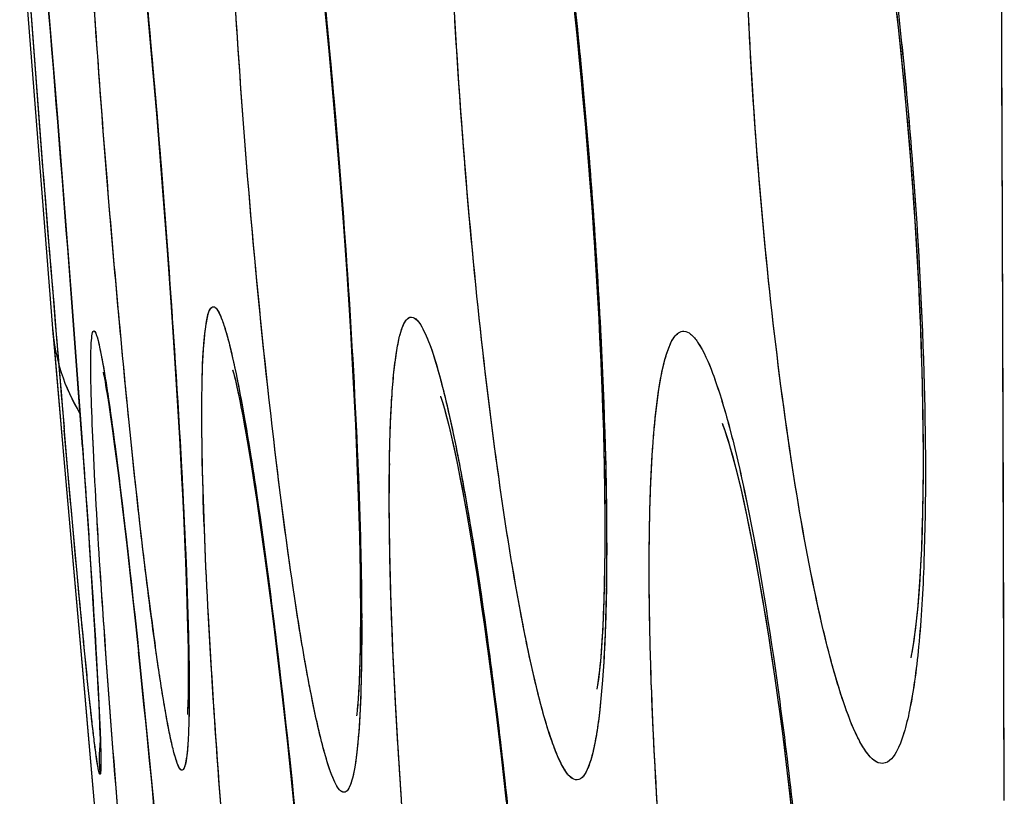
# Model space of a CAD drawing. Units: millimetres. Extents: x -77 to 37, y -25 to 48.
# Drawn here: x -77 to -76, y -8 to -7 of the extents above; entities that cross this region are included whole.
import ezdxf

# ---------------------------------------------------------------- set-up
doc = ezdxf.new("R2010")
doc.units = ezdxf.units.MM
doc.header["$LTSCALE"] = 16.335
doc.layers.get('0').update_dxf_attribs({"linetype": 'CONTINUOUS'})
doc.layers.add('ASSI', color=7, linetype='CONTINUOUS')

msp = doc.modelspace()

# ---------------------------------------------------------------- linework, layer by layer
at = {"color": 253, "linetype": 'CONTINUOUS'}
for p, q in [((-75.9282, -7.0721), (-75.929, -6.8192)), ((-75.9281, -7.1132), (-75.9282, -7.0721)), ((-75.9276, -7.2798), (-75.9281, -7.1132)), ((-75.9267, -7.572), (-75.9276, -7.2798)), ((-75.9257, -7.8725), (-75.9267, -7.572))]:
    msp.add_line(p, q, dxfattribs=at)
at = {"color": 7, "linetype": 'CONTINUOUS'}
for p, q in [((-76.9181, -6.9951), (-76.9038, -7.1674)), ((-76.8136, -7.0286), (-76.8074, -7.097)), ((-76.6307, -7.026), (-76.6261, -7.0719)), ((-76.9356, -7.0478), (-76.909, -7.385)), ((-76.6261, -7.0719), (-76.6216, -7.1199)), ((-76.8074, -7.097), (-76.8013, -7.1674)), ((-76.6216, -7.1199), (-76.6172, -7.1699)), ((-76.9038, -7.1674), (-76.889, -7.3581)), ((-76.8013, -7.1674), (-76.7956, -7.2385)), ((-76.6172, -7.1699), (-76.6129, -7.2217)), ((-76.6129, -7.2217), (-76.6088, -7.2749)), ((-76.7956, -7.2385), (-76.7902, -7.3089)), ((-76.6088, -7.2749), (-76.605, -7.3286)), ((-76.7902, -7.3089), (-76.7854, -7.3774)), ((-76.605, -7.3286), (-76.6016, -7.3821)), ((-76.889, -7.3581), (-76.8784, -7.502)), ((-76.7854, -7.3774), (-76.7811, -7.4428)), ((-76.6016, -7.3821), (-76.5986, -7.4345)), ((-76.909, -7.385), (-76.908, -7.3966)), ((-76.908, -7.3966), (-76.8976, -7.5159)), ((-76.5986, -7.4345), (-76.5961, -7.4848)), ((-76.7811, -7.4428), (-76.7775, -7.504)), ((-76.8526, -7.4527), (-76.8509, -7.4637)), ((-76.8509, -7.4637), (-76.849, -7.4764)), ((-76.849, -7.4764), (-76.847, -7.4909)), ((-76.5961, -7.4848), (-76.5941, -7.5324)), ((-76.2173, -7.4829), (-76.2164, -7.4851)), ((-76.847, -7.4909), (-76.8448, -7.5069)), ((-76.8784, -7.502), (-76.8709, -7.6112)), ((-76.7775, -7.504), (-76.7754, -7.5421)), ((-76.8976, -7.5159), (-76.8764, -7.7572)), ((-76.8448, -7.5069), (-76.8413, -7.534)), ((-76.7057, -7.5134), (-76.7021, -7.536)), ((-76.8413, -7.534), (-76.8375, -7.5648)), ((-76.7021, -7.536), (-76.6982, -7.5609)), ((-76.7754, -7.5421), (-76.7737, -7.5777)), ((-76.8375, -7.5648), (-76.8334, -7.599)), ((-76.6982, -7.5609), (-76.6943, -7.5881)), ((-76.7737, -7.5777), (-76.7722, -7.6108)), ((-76.6943, -7.5881), (-76.6902, -7.6174)), ((-76.8709, -7.6112), (-76.8665, -7.6806)), ((-76.7722, -7.6108), (-76.771, -7.6412)), ((-76.6902, -7.6174), (-76.686, -7.6488)), ((-76.771, -7.6412), (-76.7701, -7.6689)), ((-76.686, -7.6488), (-76.6817, -7.6823)), ((-76.8261, -7.6639), (-76.8198, -7.7226)), ((-76.7701, -7.6689), (-76.7694, -7.694)), ((-76.8665, -7.6806), (-76.864, -7.7218)), ((-76.6817, -7.6823), (-76.6773, -7.7178)), ((-76.6773, -7.7178), (-76.6729, -7.7552)), ((-76.864, -7.7218), (-76.8621, -7.7561)), ((-76.8198, -7.7226), (-76.8116, -7.8036)), ((-76.4575, -7.7308), (-76.4515, -7.7775)), ((-76.8764, -7.7572), (-76.8722, -7.8052)), ((-76.8621, -7.7561), (-76.8613, -7.7733)), ((-76.6729, -7.7552), (-76.6684, -7.7947)), ((-76.3459, -7.753), (-76.3467, -7.7575)), ((-76.8613, -7.7733), (-76.8606, -7.788)), ((-76.4515, -7.7775), (-76.4455, -7.8269)), ((-76.8606, -7.788), (-76.8603, -7.7964)), ((-76.8603, -7.7964), (-76.86, -7.8035)), ((-76.6684, -7.7947), (-76.6639, -7.836)), ((-76.8722, -7.8052), (-76.8327, -8.2563)), ((-76.8116, -7.8036), (-76.8031, -7.8911)), ((-76.8598, -7.813), (-76.8598, -7.8158)), ((-76.4455, -7.8269), (-76.4397, -7.8785)), ((-76.6639, -7.836), (-76.6594, -7.8791))]:
    msp.add_line(p, q, dxfattribs=at)
for points in [[(-76.3697, -7.06), (-76.3668, -7.0882), (-76.364, -7.1166), (-76.3613, -7.1452), (-76.3588, -7.1739), (-76.3564, -7.2025), (-76.3541, -7.2309), (-76.352, -7.2591), (-76.35, -7.287), (-76.3482, -7.3144), (-76.3466, -7.3415), (-76.3451, -7.368), (-76.3438, -7.3939), (-76.3426, -7.4193), (-76.3416, -7.4441), (-76.3407, -7.4681), (-76.3399, -7.4914), (-76.3393, -7.514), (-76.3389, -7.5358), (-76.3386, -7.5568), (-76.3384, -7.5769), (-76.3384, -7.5961), (-76.3384, -7.6144), (-76.3386, -7.6317), (-76.3389, -7.6481), (-76.3393, -7.6635), (-76.3399, -7.6779), (-76.3405, -7.6913), (-76.3411, -7.7036), (-76.3419, -7.7148), (-76.3427, -7.7249), (-76.3435, -7.7338), (-76.3443, -7.7415), (-76.3451, -7.7478), (-76.3459, -7.7529), (-76.3459, -7.753)], [(-76.0369, -7.0605), (-76.034, -7.0876), (-76.0312, -7.1151), (-76.0285, -7.1429), (-76.026, -7.171), (-76.0236, -7.1992), (-76.0214, -7.2274), (-76.0194, -7.2556), (-76.0176, -7.2836), (-76.0159, -7.3113), (-76.0145, -7.3387), (-76.0132, -7.3657), (-76.0121, -7.3921), (-76.0112, -7.418), (-76.0106, -7.4432), (-76.0101, -7.4676), (-76.0098, -7.4913), (-76.0096, -7.514), (-76.0097, -7.5358), (-76.0099, -7.5566), (-76.0103, -7.5763), (-76.0108, -7.595), (-76.0114, -7.6127), (-76.0122, -7.6292)], [(-76.8566, -7.4302), (-76.8565, -7.4306), (-76.8563, -7.4318), (-76.8558, -7.4339), (-76.8553, -7.4366), (-76.8547, -7.4398), (-76.8541, -7.4436), (-76.8534, -7.4479), (-76.8526, -7.4527)], [(-76.7228, -7.4282), (-76.7226, -7.4288), (-76.7221, -7.4307), (-76.7213, -7.4336), (-76.7204, -7.4373), (-76.7194, -7.4417), (-76.7182, -7.447), (-76.7169, -7.453), (-76.7155, -7.4597), (-76.714, -7.4672), (-76.7125, -7.4752), (-76.7109, -7.4838), (-76.7092, -7.4931), (-76.7075, -7.5029), (-76.7057, -7.5134)], [(-76.5082, -7.455), (-76.5083, -7.4548), (-76.5082, -7.4552), (-76.5075, -7.457), (-76.5065, -7.4601), (-76.5052, -7.4643), (-76.5037, -7.4698), (-76.5019, -7.4763), (-76.5, -7.4839), (-76.4979, -7.4926), (-76.4957, -7.5022), (-76.4934, -7.5127), (-76.491, -7.5242), (-76.4885, -7.5365), (-76.4859, -7.5497), (-76.4833, -7.5638), (-76.4806, -7.5788), (-76.4779, -7.5947), (-76.4751, -7.6114), (-76.4723, -7.629), (-76.4694, -7.6476), (-76.4665, -7.667), (-76.4635, -7.6874), (-76.4605, -7.7087), (-76.4575, -7.7308)], [(-76.2163, -7.4855), (-76.2149, -7.4893), (-76.2131, -7.4944), (-76.2111, -7.5008), (-76.2088, -7.5085), (-76.2063, -7.5173), (-76.2037, -7.5273), (-76.2009, -7.5383), (-76.198, -7.5504), (-76.1951, -7.5635), (-76.192, -7.5776), (-76.1889, -7.5927), (-76.1857, -7.6087), (-76.1825, -7.6257), (-76.1792, -7.6436), (-76.176, -7.6625), (-76.1727, -7.6822), (-76.1694, -7.7027), (-76.1661, -7.7241), (-76.1628, -7.7462), (-76.1596, -7.7691), (-76.1564, -7.7925), (-76.1533, -7.8167), (-76.1503, -7.8414), (-76.1473, -7.8666), (-76.1444, -7.8922)], [(-76.5941, -7.5324), (-76.5926, -7.5766), (-76.592, -7.5973), (-76.5916, -7.617), (-76.5912, -7.6358), (-76.591, -7.6535), (-76.5909, -7.6703), (-76.5909, -7.686)], [(-76.8334, -7.599), (-76.8276, -7.6501), (-76.8261, -7.6639)], [(-76.0122, -7.6292), (-76.0131, -7.6446), (-76.0141, -7.6589), (-76.0152, -7.6719), (-76.0163, -7.6838), (-76.0175, -7.6944), (-76.0187, -7.7037), (-76.0198, -7.7116), (-76.021, -7.7182)], [(-76.5909, -7.686), (-76.591, -7.7007), (-76.5912, -7.7144), (-76.5915, -7.7271), (-76.5918, -7.7386), (-76.5922, -7.7491)], [(-76.7694, -7.694), (-76.769, -7.7162), (-76.7688, -7.7262), (-76.7688, -7.7356), (-76.7688, -7.7443), (-76.7688, -7.7522), (-76.7689, -7.7593), (-76.769, -7.7657), (-76.7691, -7.7712), (-76.7693, -7.7759), (-76.7695, -7.7798), (-76.7696, -7.7826), (-76.7697, -7.7838)], [(-76.021, -7.7182), (-76.0219, -7.723), (-76.0224, -7.7252)], [(-76.5922, -7.7491), (-76.5927, -7.7585), (-76.5932, -7.7667), (-76.5937, -7.7736), (-76.5942, -7.7793), (-76.5947, -7.7834), (-76.5949, -7.7852)], [(-76.86, -7.8035), (-76.8599, -7.8092), (-76.8598, -7.8116), (-76.8598, -7.813)]]:
    msp.add_lwpolyline(points, dxfattribs=at)
at = {"color": 253, "linetype": 'CONTINUOUS'}
for centre, radius, start, end in [((-38.1936, -4.1625), 38.846, 184.0427, 184.91427), ((-115.4693, -10.2635), 38.6895, 4.08502, 4.9717), ((-74.2916, -7.5562), 2.2696, 179.1986, 179.9697), ((-79.2452, -7.6957), 2.6557, 359.5836, 0.2421), ((-96.0639, -9.7213), 19.3477, 4.26994, 5.93392)]:
    msp.add_arc(centre, radius, start, end, dxfattribs=at)
at = {"color": 7, "linetype": 'CONTINUOUS'}
for centre, radius, start, end in [((-76.7097, -7.369), 0.2, 184.6095, 211.2508), ((-76.6611, -7.8286), 0.1996, 177.8187, 184.8909), ((-76.659, -7.8286), 0.2016, 175.5503, 177.829)]:
    msp.add_arc(centre, radius, start, end, dxfattribs=at)
at = {"color": 253, "linetype": 'CONTINUOUS'}
for points, knots in [([(-76.4256, -7.6773), (-76.4348, -7.628), (-76.4516, -7.5196), (-76.4718, -7.3479), (-76.4878, -7.1639), (-76.4982, -6.9841), (-76.5017, -6.8442), (-76.5004, -6.7464), (-76.4979, -6.6877), (-76.4935, -6.6407), (-76.4886, -6.6095), (-76.4831, -6.5911), (-76.479, -6.5812), (-76.4732, -6.5749), (-76.4695, -6.5751)], [0, 0, 0, 0, 0.135317, 0.295212, 0.46599, 0.632685, 0.780441, 0.843008, 0.896146, 0.938752, 0.970063, 0.981401, 0.989931, 1, 1, 1, 1]), ([(-76.1199, -7.6643), (-76.1302, -7.6163), (-76.1484, -7.5109), (-76.1695, -7.3434), (-76.1851, -7.1641), (-76.1926, -7.0143), (-76.1945, -6.9007), (-76.1938, -6.8247), (-76.1911, -6.7574), (-76.1865, -6.7004), (-76.1801, -6.6548), (-76.1731, -6.6244), (-76.1659, -6.6068), (-76.1602, -6.5967), (-76.153, -6.5913), (-76.1487, -6.5915)], [0, 0, 0, 0, 0.13521, 0.294726, 0.465014, 0.63114, 0.70796, 0.77828, 0.840552, 0.893462, 0.935977, 0.967459, 0.979061, 0.988049, 1, 1, 1, 1]), ([(-76.8043, -7.7027), (-76.8143, -7.6293), (-76.8325, -7.4641), (-76.8554, -7.2074), (-76.8731, -6.9518), (-76.8811, -6.7878), (-76.8826, -6.7151)], [0, 0, 0, 0, 0.224417, 0.502901, 0.780023, 1, 1, 1, 1]), ([(-76.6773, -7.5261), (-76.6946, -7.3835), (-76.7137, -7.1714), (-76.7287, -6.9021), (-76.7318, -6.7759), (-76.7315, -6.7191)], [0, 0, 0, 0, 0.532338, 0.789315, 1, 1, 1, 1]), ([(-76.4105, -6.7551), (-76.3978, -6.8243), (-76.3762, -6.9767), (-76.3528, -7.2126), (-76.3385, -7.449), (-76.3356, -7.6024), (-76.3373, -7.6725)], [0, 0, 0, 0, 0.229199, 0.500569, 0.771899, 1, 1, 1, 1]), ([(-76.0747, -6.7915), (-76.0622, -6.8549), (-76.0413, -6.9929), (-76.0195, -7.2063), (-76.0074, -7.421), (-76.0064, -7.5613), (-76.0088, -7.6265)], [0, 0, 0, 0, 0.231349, 0.498659, 0.766918, 1, 1, 1, 1]), ([(-76.8286, -6.8769), (-76.8131, -7.0205), (-76.7943, -7.235), (-76.7764, -7.5075), (-76.7703, -7.6361), (-76.7688, -7.6938)], [0, 0, 0, 0, 0.528883, 0.788478, 1, 1, 1, 1]), ([(-76.6431, -6.9079), (-76.6269, -7.0438), (-76.6085, -7.2466), (-76.5935, -7.5057), (-76.5898, -7.6284), (-76.5896, -7.6844)], [0, 0, 0, 0, 0.527189, 0.784008, 1, 1, 1, 1]), ([(-76.7542, -7.5213), (-76.7547, -7.4986), (-76.7549, -7.4591), (-76.7539, -7.4097), (-76.7505, -7.3796), (-76.7474, -7.3662), (-76.7442, -7.3625), (-76.7428, -7.3625)], [0, 0, 0, 0, 0.422318, 0.733419, 0.924604, 0.974872, 1, 1, 1, 1]), ([(-76.7428, -7.3625), (-76.7413, -7.3626), (-76.738, -7.3663), (-76.7345, -7.374), (-76.7302, -7.3865), (-76.7233, -7.4121), (-76.7144, -7.4554), (-76.708, -7.493), (-76.7045, -7.5146)], [0, 0, 0, 0, 0.028176, 0.082035, 0.164839, 0.27682, 0.58556, 1, 1, 1, 1]), ([(-76.5609, -7.5245), (-76.5606, -7.5028), (-76.5597, -7.4724), (-76.5569, -7.4347), (-76.5544, -7.4133), (-76.5512, -7.3959), (-76.5478, -7.3832), (-76.5423, -7.373), (-76.538, -7.3733)], [0, 0, 0, 0, 0.417344, 0.585508, 0.725089, 0.835484, 0.916664, 1, 1, 1, 1]), ([(-76.538, -7.3733), (-76.5359, -7.3734), (-76.5308, -7.3774), (-76.5218, -7.3931), (-76.5103, -7.4275), (-76.4966, -7.4837), (-76.4879, -7.5285), (-76.4834, -7.554)], [0, 0, 0, 0, 0.033864, 0.090882, 0.2876, 0.593782, 1, 1, 1, 1]), ([(-76.8668, -7.5102), (-76.8676, -7.4926), (-76.8686, -7.4679), (-76.8694, -7.4375), (-76.8695, -7.4199), (-76.8693, -7.4065), (-76.8687, -7.3961), (-76.8681, -7.391), (-76.867, -7.3874), (-76.8662, -7.3874)], [0, 0, 0, 0, 0.428297, 0.599891, 0.741688, 0.852829, 0.932626, 0.981024, 1, 1, 1, 1]), ([(-76.8662, -7.3874), (-76.8653, -7.3875), (-76.8639, -7.3908), (-76.8622, -7.396), (-76.86, -7.4057), (-76.8575, -7.4186), (-76.8546, -7.4352), (-76.8502, -7.4639), (-76.847, -7.4873), (-76.8448, -7.5039)], [0, 0, 0, 0, 0.021519, 0.072118, 0.153255, 0.264835, 0.406194, 0.576515, 1, 1, 1, 1]), ([(-76.2181, -8.4365), (-76.2276, -8.3871), (-76.2447, -8.2804), (-76.2652, -8.1131), (-76.281, -7.9373), (-76.2894, -7.792), (-76.2924, -7.6826), (-76.2928, -7.6099), (-76.2913, -7.5457), (-76.2881, -7.4914), (-76.2831, -7.448), (-76.2775, -7.4191), (-76.2715, -7.4023), (-76.2668, -7.3929), (-76.2606, -7.3875), (-76.2567, -7.3877)], [0, 0, 0, 0, 0.142188, 0.305275, 0.476171, 0.640797, 0.716394, 0.78535, 0.846227, 0.897808, 0.939125, 0.969559, 0.980676, 0.989177, 1, 1, 1, 1]), ([(-76.2567, -7.3877), (-76.2542, -7.3879), (-76.2484, -7.3911), (-76.2374, -7.4055), (-76.2242, -7.4369), (-76.2086, -7.4884), (-76.1992, -7.5293), (-76.1942, -7.5527)], [0, 0, 0, 0, 0.04161, 0.10286, 0.300806, 0.602205, 1, 1, 1, 1]), ([(-76.8756, -7.7211), (-76.8772, -7.7048), (-76.8847, -7.6279), (-76.8915, -7.5509), (-76.8968, -7.4902)], [0, 0, 0, 0, 0.210985, 1, 1, 1, 1]), ([(-76.8448, -7.5039), (-76.8428, -7.5191), (-76.8338, -7.5914), (-76.8258, -7.6639), (-76.8198, -7.7211)], [0, 0, 0, 0, 0.210439, 1, 1, 1, 1]), ([(-76.878, -7.5074), (-76.8765, -7.5283), (-76.8714, -7.6013), (-76.8666, -7.6743), (-76.8636, -7.7265)], [0, 0, 0, 0, 0.286132, 1, 1, 1, 1]), ([(-76.8558, -7.6932), (-76.857, -7.676), (-76.8611, -7.615), (-76.8648, -7.554), (-76.8668, -7.5102)], [0, 0, 0, 0, 0.282518, 1, 1, 1, 1]), ([(-76.7045, -7.5146), (-76.7022, -7.529), (-76.6923, -7.5942), (-76.6838, -7.6597), (-76.6776, -7.7108)], [0, 0, 0, 0, 0.219854, 1, 1, 1, 1]), ([(-76.6961, -8.2858), (-76.7119, -8.1496), (-76.731, -7.9484), (-76.748, -7.6933), (-76.7531, -7.5748), (-76.7542, -7.5213)], [0, 0, 0, 0, 0.536264, 0.790518, 1, 1, 1, 1]), ([(-76.6552, -7.6867), (-76.6571, -7.6746), (-76.6653, -7.6211), (-76.6723, -7.5675), (-76.6773, -7.5261)], [0, 0, 0, 0, 0.22699, 1, 1, 1, 1]), ([(-76.477, -8.4856), (-76.4898, -8.4161), (-76.512, -8.2625), (-76.5377, -8.0238), (-76.5554, -7.7832), (-76.5612, -7.6266), (-76.5611, -7.555)], [0, 0, 0, 0, 0.226477, 0.497613, 0.770254, 1, 1, 1, 1]), ([(-76.4834, -7.554), (-76.4708, -7.6241), (-76.449, -7.7783), (-76.4239, -8.0168), (-76.4067, -8.2553), (-76.4012, -8.41), (-76.4014, -8.4805)], [0, 0, 0, 0, 0.229601, 0.501504, 0.772873, 1, 1, 1, 1]), ([(-76.1942, -7.5527), (-76.1805, -7.6175), (-76.1573, -7.7612), (-76.1317, -7.986), (-76.1155, -8.2155), (-76.1116, -8.3663), (-76.1128, -8.4362)], [0, 0, 0, 0, 0.223433, 0.491187, 0.763836, 1, 1, 1, 1]), ([(-76.0088, -7.6265), (-76.0098, -7.6557), (-76.0121, -7.6968), (-76.018, -7.7477), (-76.0228, -7.7774), (-76.0286, -7.8014), (-76.0352, -7.8204), (-76.0444, -7.834), (-76.0514, -7.8343)], [0, 0, 0, 0, 0.40316, 0.568381, 0.707317, 0.819049, 0.903581, 1, 1, 1, 1]), ([(-76.0514, -7.8343), (-76.0577, -7.8347), (-76.0678, -7.8246), (-76.0767, -7.809), (-76.0854, -7.7895), (-76.094, -7.7652), (-76.1066, -7.7231), (-76.1147, -7.6888), (-76.1199, -7.6643)], [0, 0, 0, 0, 0.101734, 0.187326, 0.299074, 0.437087, 0.600742, 1, 1, 1, 1]), ([(-76.3671, -7.8514), (-76.3694, -7.8515), (-76.3751, -7.8483), (-76.3813, -7.8392), (-76.3882, -7.8249), (-76.3989, -7.7955), (-76.412, -7.7458), (-76.4209, -7.7023), (-76.4256, -7.6773)], [0, 0, 0, 0, 0.036415, 0.093627, 0.177499, 0.289125, 0.593972, 1, 1, 1, 1]), ([(-76.3373, -7.6725), (-76.3379, -7.6977), (-76.3393, -7.7332), (-76.3432, -7.7773), (-76.3465, -7.8026), (-76.3506, -7.8233), (-76.3552, -7.8389), (-76.3616, -7.8511), (-76.3671, -7.8514)], [0, 0, 0, 0, 0.410038, 0.576792, 0.716266, 0.82763, 0.9108, 1, 1, 1, 1]), ([(-76.6078, -7.8642), (-76.6096, -7.8643), (-76.6142, -7.8604), (-76.6216, -7.8453), (-76.6317, -7.8117), (-76.6436, -7.7563), (-76.6512, -7.712), (-76.6552, -7.6867)], [0, 0, 0, 0, 0.02943, 0.083263, 0.277762, 0.586605, 1, 1, 1, 1]), ([(-76.7782, -8.5169), (-76.7854, -8.461), (-76.7998, -8.3342), (-76.8271, -8.0598), (-76.8455, -7.8411), (-76.8558, -7.6932)], [0, 0, 0, 0, 0.204513, 0.462434, 1, 1, 1, 1]), ([(-76.7688, -7.6938), (-76.7682, -7.7147), (-76.7677, -7.7442), (-76.7678, -7.7806), (-76.7684, -7.8016), (-76.7693, -7.818), (-76.7708, -7.8303), (-76.772, -7.8372), (-76.7741, -7.8413), (-76.7752, -7.8413)], [0, 0, 0, 0, 0.422582, 0.593019, 0.73444, 0.84594, 0.926876, 0.977251, 1, 1, 1, 1]), ([(-76.7752, -7.8413), (-76.7763, -7.8414), (-76.7789, -7.8378), (-76.7812, -7.8314), (-76.7845, -7.8199), (-76.7879, -7.8045), (-76.7917, -7.7847), (-76.7975, -7.7504), (-76.8015, -7.7226), (-76.8043, -7.7027)], [0, 0, 0, 0, 0.023615, 0.074687, 0.156018, 0.267643, 0.40888, 0.578872, 1, 1, 1, 1]), ([(-76.6776, -7.7108), (-76.6603, -7.8549), (-76.6397, -8.0684), (-76.6214, -8.3383), (-76.616, -8.4637), (-76.615, -8.5199)], [0, 0, 0, 0, 0.536218, 0.792382, 1, 1, 1, 1]), ([(-76.5897, -7.7149), (-76.5898, -7.7361), (-76.5906, -7.773), (-76.5936, -7.8194), (-76.598, -7.8476), (-76.6027, -7.8607), (-76.6062, -7.8641), (-76.6078, -7.8642)], [0, 0, 0, 0, 0.416085, 0.723805, 0.916069, 0.969424, 1, 1, 1, 1]), ([(-76.8599, -7.8456), (-76.8602, -7.8456), (-76.8606, -7.8447), (-76.861, -7.8434), (-76.8616, -7.8407), (-76.8625, -7.8355), (-76.8639, -7.8263), (-76.8657, -7.8124), (-76.8678, -7.7947), (-76.8702, -7.7733), (-76.8729, -7.7484), (-76.8747, -7.7305), (-76.8756, -7.7211)], [0, 0, 0, 0, 0.005169, 0.017754, 0.03821, 0.066581, 0.147, 0.258676, 0.400805, 0.572471, 0.772663, 1, 1, 1, 1]), ([(-76.8636, -7.7265), (-76.8631, -7.735), (-76.8616, -7.7632), (-76.8601, -7.7914), (-76.8595, -7.8111)], [0, 0, 0, 0, 0.302331, 1, 1, 1, 1]), ([(-76.8595, -7.8111), (-76.8593, -7.8161), (-76.8591, -7.8247), (-76.859, -7.8346), (-76.8591, -7.8403), (-76.8593, -7.8431), (-76.8594, -7.8446), (-76.8597, -7.8456), (-76.8599, -7.8456)], [0, 0, 0, 0, 0.432841, 0.744263, 0.853896, 0.932698, 0.980814, 1, 1, 1, 1])]:
    msp.add_open_spline(points, degree=3, knots=knots, dxfattribs=at)
at = {"layer": 'ASSI', "color": 253, "linetype": 'CONTINUOUS'}
for p, q in [((-75.9282, -7.0886), (-75.929, -6.8193)), ((-75.9276, -7.2798), (-75.9282, -7.0886)), ((-75.9265, -7.6217), (-75.9276, -7.2798)), ((-75.9257, -7.8725), (-75.9265, -7.6217))]:
    msp.add_line(p, q, dxfattribs=at)
at = {"layer": 'ASSI', "color": 7, "linetype": 'CONTINUOUS'}
for p, q in [((-76.9201, -6.9708), (-76.9062, -7.1377)), ((-76.8128, -7.0377), (-76.807, -7.1016)), ((-76.628, -7.0532), (-76.6236, -7.0985)), ((-76.6236, -7.0985), (-76.6193, -7.1454)), ((-76.807, -7.1016), (-76.8013, -7.167)), ((-76.9062, -7.1377), (-76.8913, -7.3282)), ((-76.6193, -7.1454), (-76.6151, -7.1937)), ((-76.8013, -7.167), (-76.796, -7.233)), ((-76.6151, -7.1937), (-76.6112, -7.2432)), ((-76.796, -7.233), (-76.791, -7.2986)), ((-76.6112, -7.2432), (-76.6074, -7.2935)), ((-76.791, -7.2986), (-76.7864, -7.3629)), ((-76.6074, -7.2935), (-76.604, -7.3439)), ((-76.8913, -7.3282), (-76.8793, -7.4895)), ((-76.604, -7.3439), (-76.6009, -7.394)), ((-76.7864, -7.3629), (-76.7822, -7.425)), ((-76.909, -7.3851), (-76.9088, -7.3872)), ((-76.9088, -7.3872), (-76.8976, -7.5158)), ((-76.6009, -7.394), (-76.5981, -7.443)), ((-76.7822, -7.425), (-76.7786, -7.4841)), ((-76.5981, -7.443), (-76.5958, -7.4906)), ((-76.8509, -7.4632), (-76.8488, -7.4776)), ((-76.8488, -7.4776), (-76.8465, -7.4942)), ((-76.7786, -7.4841), (-76.7756, -7.5395)), ((-76.8793, -7.4895), (-76.8716, -7.6012)), ((-76.8465, -7.4942), (-76.844, -7.5129)), ((-76.5958, -7.4906), (-76.5939, -7.5361)), ((-76.8976, -7.5158), (-76.8764, -7.7568)), ((-76.844, -7.5129), (-76.8413, -7.5337)), ((-76.8413, -7.5337), (-76.837, -7.569)), ((-76.7756, -7.5395), (-76.7738, -7.5739)), ((-76.7005, -7.5463), (-76.6959, -7.5764)), ((-76.837, -7.569), (-76.8323, -7.6089)), ((-76.7738, -7.5739), (-76.7724, -7.6063)), ((-76.6959, -7.5764), (-76.6912, -7.6095)), ((-76.8716, -7.6012), (-76.867, -7.6717)), ((-76.7724, -7.6063), (-76.7712, -7.6363)), ((-76.8323, -7.6089), (-76.8273, -7.6531)), ((-76.6912, -7.6095), (-76.6864, -7.6454)), ((-76.7712, -7.6363), (-76.7702, -7.664)), ((-76.6864, -7.6454), (-76.6814, -7.684)), ((-76.8273, -7.6531), (-76.8203, -7.7182)), ((-76.7702, -7.664), (-76.7695, -7.6891)), ((-76.867, -7.6717), (-76.8641, -7.7206)), ((-76.6814, -7.684), (-76.6764, -7.7252)), ((-76.4624, -7.6949), (-76.4567, -7.7368)), ((-76.8203, -7.7182), (-76.813, -7.7896)), ((-76.0205, -7.7154), (-76.0212, -7.7197)), ((-76.8641, -7.7206), (-76.8623, -7.7529)), ((-76.6764, -7.7252), (-76.6713, -7.7686)), ((-76.4567, -7.7368), (-76.4511, -7.7808)), ((-76.8764, -7.7568), (-76.8722, -7.8047)), ((-76.8623, -7.7529), (-76.8613, -7.7729)), ((-76.3456, -7.7512), (-76.3461, -7.7541)), ((-76.6713, -7.7686), (-76.6663, -7.814)), ((-76.8613, -7.7729), (-76.8607, -7.7843)), ((-76.4511, -7.7808), (-76.4456, -7.8267)), ((-76.8607, -7.7843), (-76.8603, -7.7942)), ((-76.813, -7.7896), (-76.8036, -7.8856)), ((-76.8603, -7.7942), (-76.86, -7.8024)), ((-76.8722, -7.8047), (-76.8328, -8.2556)), ((-76.86, -7.8024), (-76.8599, -7.809)), ((-76.8599, -7.809), (-76.8598, -7.8131)), ((-76.6663, -7.814), (-76.6613, -7.8613)), ((-76.4456, -7.8267), (-76.4402, -7.874)), ((-76.6613, -7.8613), (-76.6563, -7.9101))]:
    msp.add_line(p, q, dxfattribs=at)
for points in [[(-76.3709, -7.0484), (-76.3678, -7.0781), (-76.3648, -7.1083), (-76.3619, -7.1387), (-76.3592, -7.1692), (-76.3566, -7.1997), (-76.3542, -7.23), (-76.3519, -7.26), (-76.3499, -7.2896), (-76.348, -7.3188), (-76.3463, -7.3474), (-76.3447, -7.3755), (-76.3433, -7.403), (-76.3421, -7.4297), (-76.3411, -7.4557), (-76.3402, -7.481), (-76.3396, -7.5054), (-76.339, -7.5289), (-76.3386, -7.5514), (-76.3384, -7.573), (-76.3383, -7.5936), (-76.3384, -7.6132), (-76.3386, -7.6317), (-76.339, -7.6491), (-76.3394, -7.6654), (-76.34, -7.6806), (-76.3406, -7.6945), (-76.3414, -7.7073), (-76.3422, -7.7188), (-76.343, -7.729), (-76.3439, -7.7379), (-76.3448, -7.7454), (-76.3456, -7.7512)], [(-76.0383, -7.0484), (-76.0351, -7.0771), (-76.032, -7.1064), (-76.0291, -7.1361), (-76.0264, -7.166), (-76.0238, -7.1961), (-76.0215, -7.2263), (-76.0193, -7.2564), (-76.0174, -7.2863), (-76.0156, -7.3159), (-76.0141, -7.3452), (-76.0128, -7.3738), (-76.0118, -7.4019), (-76.0109, -7.4293), (-76.0103, -7.4558), (-76.0099, -7.4815), (-76.0097, -7.5062), (-76.0096, -7.5298), (-76.0098, -7.5523), (-76.0102, -7.5736), (-76.0107, -7.5937), (-76.0114, -7.6126), (-76.0122, -7.6303)], [(-76.8566, -7.4302), (-76.8566, -7.43), (-76.8565, -7.4305), (-76.8562, -7.4322), (-76.8557, -7.4346), (-76.8551, -7.4377), (-76.8544, -7.4416), (-76.8536, -7.4461), (-76.8528, -7.4512), (-76.8519, -7.4569), (-76.8509, -7.4632)], [(-76.7229, -7.4278), (-76.7229, -7.4278), (-76.7226, -7.4287), (-76.722, -7.431), (-76.7211, -7.4343), (-76.7201, -7.4387), (-76.7188, -7.4441), (-76.7174, -7.4504), (-76.7159, -7.4577), (-76.7143, -7.4659), (-76.7125, -7.4749), (-76.7107, -7.4847), (-76.7088, -7.4954), (-76.7068, -7.5069), (-76.7048, -7.5193), (-76.7026, -7.5324), (-76.7005, -7.5463)], [(-76.5082, -7.455), (-76.5081, -7.4552), (-76.5075, -7.4569), (-76.5065, -7.4601), (-76.5051, -7.4646), (-76.5035, -7.4703), (-76.5017, -7.4772), (-76.4997, -7.4852), (-76.4975, -7.4942), (-76.4952, -7.5044), (-76.4928, -7.5155), (-76.4903, -7.5276), (-76.4877, -7.5407), (-76.485, -7.5546), (-76.4823, -7.5694), (-76.4795, -7.5851), (-76.4767, -7.6016), (-76.4739, -7.6188), (-76.4711, -7.6368), (-76.4682, -7.6555), (-76.4653, -7.6749), (-76.4624, -7.6949)], [(-76.2173, -7.4829), (-76.217, -7.4835), (-76.216, -7.4861), (-76.2145, -7.4903), (-76.2126, -7.4962), (-76.2103, -7.5035), (-76.2078, -7.5121), (-76.2051, -7.5221), (-76.2022, -7.5333), (-76.1991, -7.5457), (-76.196, -7.5592), (-76.1928, -7.574), (-76.1895, -7.5898), (-76.1861, -7.6067), (-76.1827, -7.6248), (-76.1792, -7.6438), (-76.1757, -7.6639), (-76.1722, -7.685), (-76.1687, -7.707), (-76.1652, -7.73), (-76.1618, -7.7537), (-76.1584, -7.7783), (-76.155, -7.8036), (-76.1517, -7.8296), (-76.1485, -7.8562), (-76.1454, -7.8833)], [(-76.5939, -7.5361), (-76.5925, -7.5791), (-76.5919, -7.5994), (-76.5915, -7.619), (-76.5912, -7.6376), (-76.591, -7.6554), (-76.5909, -7.6722), (-76.5909, -7.688)], [(-76.0122, -7.6303), (-76.0132, -7.6466), (-76.0143, -7.6616), (-76.0155, -7.6753), (-76.0167, -7.6875), (-76.018, -7.6984), (-76.0193, -7.7078), (-76.0205, -7.7154)], [(-76.7695, -7.6891), (-76.769, -7.7117), (-76.7689, -7.7219), (-76.7688, -7.7315), (-76.7687, -7.7404), (-76.7688, -7.7485), (-76.7688, -7.756), (-76.7689, -7.7626), (-76.769, -7.7685), (-76.7692, -7.7737), (-76.7694, -7.7779), (-76.7695, -7.7801)], [(-76.5909, -7.688), (-76.591, -7.7028), (-76.5912, -7.7165), (-76.5915, -7.7292), (-76.5919, -7.7407)], [(-76.5919, -7.7407), (-76.5923, -7.7511), (-76.5928, -7.7603), (-76.5933, -7.7684), (-76.5938, -7.775), (-76.5941, -7.7786)]]:
    msp.add_lwpolyline(points, dxfattribs=at)
at = {"layer": 'ASSI', "color": 253, "linetype": 'CONTINUOUS'}
for centre, radius, start, end in [((-38.1399, -4.1583), 38.8998, 184.04395, 184.90891), ((-115.4671, -10.2633), 38.6874, 4.08644, 4.97221), ((-73.2739, -7.2203), 3.5632, 187.4183, 187.9555), ((-96.2381, -9.7357), 19.5225, 4.16514, 5.92859)]:
    msp.add_arc(centre, radius, start, end, dxfattribs=at)
at = {"layer": 'ASSI', "color": 7, "linetype": 'CONTINUOUS'}
for centre, radius, start, end in [((-76.7097, -7.369), 0.2, 184.6095, 211.238), ((-76.662, -7.8287), 0.1987, 177.7812, 184.8859), ((-76.6588, -7.8287), 0.2018, 175.6068, 177.7961)]:
    msp.add_arc(centre, radius, start, end, dxfattribs=at)
at = {"layer": 'ASSI', "color": 253, "linetype": 'CONTINUOUS'}
for points, knots in [([(-76.4235, -7.6881), (-76.433, -7.6392), (-76.45, -7.5311), (-76.4707, -7.3591), (-76.4871, -7.1736), (-76.498, -6.9915), (-76.5021, -6.8293), (-76.5, -6.7136), (-76.4942, -6.6475), (-76.4901, -6.6198), (-76.4869, -6.604), (-76.4832, -6.5914), (-76.4791, -6.5814), (-76.4732, -6.5749), (-76.4695, -6.5751)], [0, 0, 0, 0, 0.132952, 0.291685, 0.462335, 0.629658, 0.778434, 0.895158, 0.938191, 0.955466, 0.969834, 0.981286, 0.989891, 1, 1, 1, 1]), ([(-76.1177, -7.6746), (-76.1282, -7.627), (-76.1468, -7.5219), (-76.1684, -7.3541), (-76.1845, -7.1734), (-76.1924, -7.0218), (-76.1945, -6.9065), (-76.1939, -6.8292), (-76.1913, -6.7607), (-76.1868, -6.7026), (-76.1803, -6.6561), (-76.1733, -6.6251), (-76.1661, -6.6071), (-76.1604, -6.5968), (-76.1531, -6.5913), (-76.1487, -6.5915)], [0, 0, 0, 0, 0.132922, 0.291309, 0.461475, 0.628215, 0.705505, 0.77635, 0.839147, 0.892539, 0.935466, 0.967253, 0.97896, 0.988016, 1, 1, 1, 1]), ([(-76.6772, -7.5268), (-76.6948, -7.3821), (-76.7141, -7.167), (-76.729, -6.8947), (-76.732, -6.7678), (-76.7315, -6.7109)], [0, 0, 0, 0, 0.534585, 0.791472, 1, 1, 1, 1]), ([(-76.8072, -7.6803), (-76.8166, -7.6088), (-76.8337, -7.4505), (-76.8554, -7.2057), (-76.8724, -6.9621), (-76.8802, -6.8052), (-76.8821, -6.7347)], [0, 0, 0, 0, 0.22809, 0.503316, 0.776948, 1, 1, 1, 1]), ([(-76.4125, -6.7442), (-76.3993, -6.8142), (-76.3771, -6.9692), (-76.3529, -7.21), (-76.3383, -7.4516), (-76.3355, -7.6084), (-76.3374, -7.6797)], [0, 0, 0, 0, 0.22737, 0.499682, 0.772444, 1, 1, 1, 1]), ([(-76.0748, -6.7912), (-76.0623, -6.8547), (-76.0413, -6.9927), (-76.0196, -7.2061), (-76.0074, -7.4208), (-76.0064, -7.5612), (-76.0088, -7.6264)], [0, 0, 0, 0, 0.231287, 0.498584, 0.76687, 1, 1, 1, 1]), ([(-76.8289, -6.874), (-76.813, -7.0201), (-76.794, -7.2382), (-76.7759, -7.5144), (-76.77, -7.6442), (-76.7686, -7.7021)], [0, 0, 0, 0, 0.53097, 0.790681, 1, 1, 1, 1]), ([(-76.6431, -6.9081), (-76.6267, -7.0456), (-76.6082, -7.2506), (-76.5932, -7.512), (-76.5897, -7.6353), (-76.5896, -7.6914)], [0, 0, 0, 0, 0.528953, 0.785658, 1, 1, 1, 1]), ([(-76.7544, -7.5124), (-76.7547, -7.4909), (-76.7549, -7.4536), (-76.7537, -7.407), (-76.7504, -7.3787), (-76.7472, -7.3659), (-76.7441, -7.3625), (-76.7428, -7.3625)], [0, 0, 0, 0, 0.422563, 0.733281, 0.924127, 0.974444, 1, 1, 1, 1]), ([(-76.7428, -7.3625), (-76.7414, -7.3626), (-76.7382, -7.366), (-76.7349, -7.373), (-76.7308, -7.3845), (-76.7243, -7.4081), (-76.7158, -7.4478), (-76.7098, -7.4824), (-76.7065, -7.5023)], [0, 0, 0, 0, 0.028789, 0.082827, 0.165522, 0.277271, 0.585429, 1, 1, 1, 1]), ([(-76.5611, -7.5474), (-76.561, -7.5225), (-76.5604, -7.4876), (-76.5577, -7.4443), (-76.5553, -7.4196), (-76.552, -7.3995), (-76.5485, -7.3851), (-76.5429, -7.373), (-76.538, -7.3733)], [0, 0, 0, 0, 0.417332, 0.586113, 0.726393, 0.837354, 0.918727, 1, 1, 1, 1]), ([(-76.538, -7.3733), (-76.5359, -7.3734), (-76.5311, -7.3771), (-76.5223, -7.3919), (-76.5112, -7.4242), (-76.498, -7.4773), (-76.4896, -7.5195), (-76.4852, -7.5436)], [0, 0, 0, 0, 0.034445, 0.091677, 0.288153, 0.5938, 1, 1, 1, 1]), ([(-76.8668, -7.5104), (-76.8676, -7.4928), (-76.8686, -7.4681), (-76.8694, -7.4376), (-76.8695, -7.42), (-76.8693, -7.4065), (-76.8687, -7.3962), (-76.8681, -7.391), (-76.867, -7.3874), (-76.8662, -7.3874)], [0, 0, 0, 0, 0.428287, 0.599881, 0.741681, 0.852825, 0.932627, 0.981028, 1, 1, 1, 1]), ([(-76.8662, -7.3874), (-76.8652, -7.3875), (-76.8637, -7.3914), (-76.8618, -7.3972), (-76.8594, -7.4085), (-76.8566, -7.4232), (-76.8535, -7.4423), (-76.8486, -7.4753), (-76.845, -7.502), (-76.8426, -7.521)], [0, 0, 0, 0, 0.021072, 0.07169, 0.153074, 0.265019, 0.406724, 0.577235, 1, 1, 1, 1]), ([(-76.2164, -8.4455), (-76.226, -8.3963), (-76.2434, -8.2896), (-76.2643, -8.1219), (-76.2805, -7.9448), (-76.2891, -7.798), (-76.2924, -7.6872), (-76.2928, -7.6134), (-76.2914, -7.5483), (-76.2882, -7.4931), (-76.2832, -7.449), (-76.2776, -7.4197), (-76.2716, -7.4026), (-76.2669, -7.393), (-76.2606, -7.3875), (-76.2567, -7.3877)], [0, 0, 0, 0, 0.140434, 0.302671, 0.473489, 0.638588, 0.714542, 0.783894, 0.84517, 0.897114, 0.938742, 0.969407, 0.980604, 0.989156, 1, 1, 1, 1]), ([(-76.2567, -7.3877), (-76.2542, -7.3879), (-76.2484, -7.3911), (-76.2374, -7.4054), (-76.2242, -7.4368), (-76.2087, -7.4883), (-76.1992, -7.5292), (-76.1943, -7.5526)], [0, 0, 0, 0, 0.041615, 0.102865, 0.300812, 0.60221, 1, 1, 1, 1]), ([(-76.8743, -7.7337), (-76.876, -7.7168), (-76.8841, -7.6346), (-76.8914, -7.5524), (-76.897, -7.4871)], [0, 0, 0, 0, 0.206339, 1, 1, 1, 1]), ([(-76.8781, -7.5064), (-76.8766, -7.5274), (-76.8714, -7.6006), (-76.8666, -7.6738), (-76.8636, -7.7262)], [0, 0, 0, 0, 0.286094, 1, 1, 1, 1]), ([(-76.7065, -7.5023), (-76.704, -7.5173), (-76.6932, -7.5865), (-76.6842, -7.656), (-76.6776, -7.7105)], [0, 0, 0, 0, 0.216463, 1, 1, 1, 1]), ([(-76.8557, -7.6935), (-76.8569, -7.6763), (-76.8611, -7.6153), (-76.8647, -7.5542), (-76.8668, -7.5104)], [0, 0, 0, 0, 0.282486, 1, 1, 1, 1]), ([(-76.6965, -8.2817), (-76.7125, -8.1439), (-76.7316, -7.9407), (-76.7485, -7.6841), (-76.7535, -7.5656), (-76.7544, -7.5124)], [0, 0, 0, 0, 0.539182, 0.792999, 1, 1, 1, 1]), ([(-76.8426, -7.521), (-76.8408, -7.5353), (-76.8327, -7.6013), (-76.8254, -7.6674), (-76.82, -7.7193)], [0, 0, 0, 0, 0.216189, 1, 1, 1, 1]), ([(-76.6535, -7.6974), (-76.6555, -7.6847), (-76.6644, -7.6279), (-76.6719, -7.571), (-76.6772, -7.5268)], [0, 0, 0, 0, 0.224623, 1, 1, 1, 1]), ([(-76.4755, -8.4939), (-76.4886, -8.4237), (-76.5114, -8.2675), (-76.5377, -8.0244), (-76.5557, -7.7793), (-76.5614, -7.6199), (-76.5611, -7.5474)], [0, 0, 0, 0, 0.225227, 0.497353, 0.771146, 1, 1, 1, 1]), ([(-76.4852, -7.5436), (-76.4723, -7.6145), (-76.4498, -7.7714), (-76.424, -8.0147), (-76.4065, -8.2583), (-76.401, -8.4162), (-76.4014, -8.4878)], [0, 0, 0, 0, 0.227932, 0.500818, 0.773555, 1, 1, 1, 1]), ([(-76.1943, -7.5526), (-76.1805, -7.6174), (-76.1573, -7.7612), (-76.1317, -7.9861), (-76.1155, -8.2157), (-76.1116, -8.3665), (-76.1128, -8.4364)], [0, 0, 0, 0, 0.22342, 0.491197, 0.763863, 1, 1, 1, 1]), ([(-76.0088, -7.6264), (-76.0098, -7.6556), (-76.0121, -7.6967), (-76.0179, -7.7477), (-76.0228, -7.7773), (-76.0286, -7.8013), (-76.0352, -7.8204), (-76.0444, -7.834), (-76.0514, -7.8343)], [0, 0, 0, 0, 0.403157, 0.568376, 0.707315, 0.819054, 0.903592, 1, 1, 1, 1]), ([(-76.3374, -7.6797), (-76.3381, -7.7039), (-76.3396, -7.738), (-76.3436, -7.7803), (-76.3469, -7.8047), (-76.3509, -7.8244), (-76.3555, -7.8395), (-76.3618, -7.8511), (-76.3671, -7.8514)], [0, 0, 0, 0, 0.409933, 0.576495, 0.71573, 0.826956, 0.910104, 1, 1, 1, 1]), ([(-76.0514, -7.8343), (-76.0575, -7.8346), (-76.0672, -7.8253), (-76.0759, -7.8106), (-76.0843, -7.7924), (-76.0926, -7.7695), (-76.1048, -7.7299), (-76.1126, -7.6976), (-76.1177, -7.6746)], [0, 0, 0, 0, 0.103122, 0.188774, 0.300351, 0.438, 0.601252, 1, 1, 1, 1]), ([(-76.3671, -7.8514), (-76.3693, -7.8515), (-76.3747, -7.8486), (-76.3808, -7.84), (-76.3875, -7.8267), (-76.3978, -7.7991), (-76.4104, -7.7524), (-76.419, -7.7115), (-76.4235, -7.6881)], [0, 0, 0, 0, 0.037171, 0.094685, 0.178525, 0.289953, 0.594146, 1, 1, 1, 1]), ([(-76.7781, -8.5172), (-76.7854, -8.4612), (-76.7998, -8.3345), (-76.8271, -8.0601), (-76.8454, -7.8414), (-76.8557, -7.6935)], [0, 0, 0, 0, 0.204418, 0.462308, 1, 1, 1, 1]), ([(-76.6078, -7.8642), (-76.6095, -7.8643), (-76.6139, -7.8607), (-76.6211, -7.8465), (-76.6308, -7.815), (-76.6422, -7.7629), (-76.6496, -7.7213), (-76.6535, -7.6974)], [0, 0, 0, 0, 0.029954, 0.083917, 0.278088, 0.586436, 1, 1, 1, 1]), ([(-76.5896, -7.6914), (-76.5895, -7.7159), (-76.59, -7.7585), (-76.5928, -7.8122), (-76.5974, -7.8449), (-76.6022, -7.86), (-76.6061, -7.8641), (-76.6078, -7.8642)], [0, 0, 0, 0, 0.415908, 0.724796, 0.917812, 0.970796, 1, 1, 1, 1]), ([(-76.7686, -7.7021), (-76.7681, -7.7219), (-76.7676, -7.7497), (-76.7679, -7.7841), (-76.7685, -7.8039), (-76.7694, -7.8194), (-76.7709, -7.831), (-76.7721, -7.8375), (-76.7741, -7.8413), (-76.7752, -7.8413)], [0, 0, 0, 0, 0.422891, 0.593203, 0.734439, 0.845776, 0.926578, 0.976964, 1, 1, 1, 1]), ([(-76.7752, -7.8413), (-76.7762, -7.8414), (-76.7787, -7.8382), (-76.7809, -7.8322), (-76.7841, -7.8217), (-76.7873, -7.8075), (-76.7909, -7.7892), (-76.7964, -7.7575), (-76.8002, -7.7318), (-76.8028, -7.7134)], [0, 0, 0, 0, 0.024039, 0.075153, 0.15631, 0.267706, 0.408714, 0.578492, 1, 1, 1, 1]), ([(-76.6776, -7.7105), (-76.661, -7.8488), (-76.641, -8.0546), (-76.6227, -8.3169), (-76.6169, -8.4404), (-76.6155, -8.4965)], [0, 0, 0, 0, 0.52978, 0.786343, 1, 1, 1, 1]), ([(-76.8636, -7.7262), (-76.8631, -7.7346), (-76.8616, -7.7625), (-76.8602, -7.7904), (-76.8595, -7.8099)], [0, 0, 0, 0, 0.301006, 1, 1, 1, 1]), ([(-76.8599, -7.8456), (-76.8601, -7.8456), (-76.8605, -7.8448), (-76.8612, -7.8427), (-76.8622, -7.8372), (-76.8636, -7.8284), (-76.8653, -7.8159), (-76.8672, -7.8), (-76.8694, -7.7808), (-76.8718, -7.7583), (-76.8735, -7.7423), (-76.8743, -7.7337)], [0, 0, 0, 0, 0.00525, 0.017833, 0.066538, 0.146728, 0.25813, 0.400096, 0.571706, 0.772031, 1, 1, 1, 1]), ([(-76.8595, -7.8099), (-76.8593, -7.815), (-76.8591, -7.8239), (-76.8589, -7.8342), (-76.8591, -7.8401), (-76.8592, -7.843), (-76.8594, -7.8445), (-76.8597, -7.8456), (-76.8599, -7.8456)], [0, 0, 0, 0, 0.432839, 0.744342, 0.854004, 0.93282, 0.98092, 1, 1, 1, 1])]:
    msp.add_open_spline(points, degree=3, knots=knots, dxfattribs=at)

doc.saveas('drawing.dxf')
